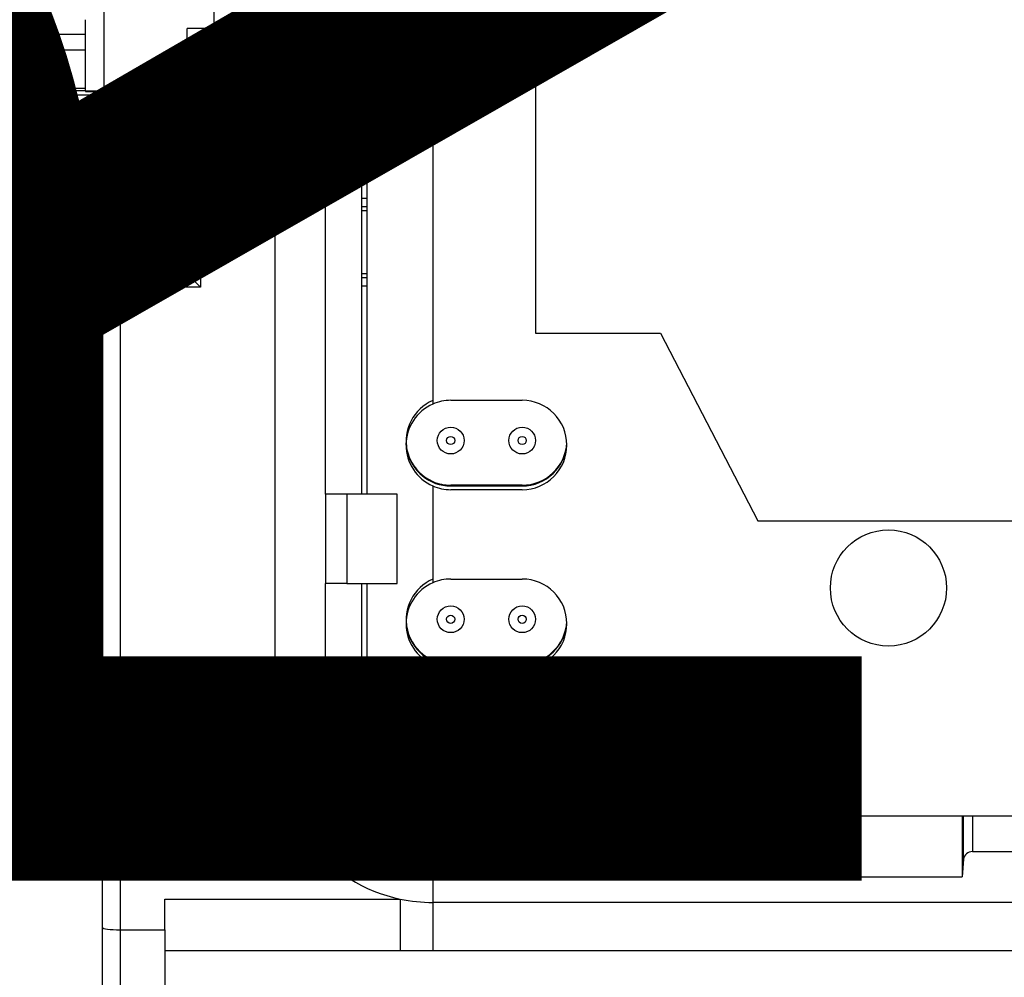
# Model space of a CAD drawing. Extents: x 220 to 409, y 90 to 282.
# Drawn here: x 251 to 256, y 162 to 167 of the extents above; entities that cross this region are included whole.
import ezdxf

# ---------------------------------------------------------------- set-up
doc = ezdxf.new("R2010")
doc.units = 0
doc.header["$MEASUREMENT"] = 0
doc.layers.add('COTES', color=2, linetype='CONTINUOUS')
doc.layers.add('DIBUIX', color=7, linetype='CONTINUOUS')
doc.styles.add('ROMANS', font='arial.ttf')

msp = doc.modelspace()

# ---------------------------------------------------------------- linework, layer by layer
at = {"layer": 'DIBUIX'}
for p, q in [((251.717, 168.1679), (251.717, 166.9679)), ((251.972, 166.9203), (251.972, 168.1733)), ((252.0573, 168.1729), (252.0573, 164.6004)), ((252.942, 168.1691), (252.942, 164.8672)), ((253.517, 168.1666), (253.517, 165.263)), ((252.342, 164.363), (252.342, 167.963)), ((252.542, 167.963), (252.542, 164.363)), ((252.572, 167.963), (252.572, 164.363)), ((250.772, 167.4127), (250.772, 166.4984)), ((250.797, 166.5645), (250.797, 167.3459)), ((251.102, 166.0463), (251.102, 167.1639)), ((250.997, 166.9368), (250.997, 167.0179)), ((250.797, 166.9368), (250.997, 166.9368)), ((250.997, 166.8501), (250.997, 166.9368)), ((251.717, 166.9679), (251.567, 166.9679)), ((251.567, 166.0463), (251.567, 166.9679)), ((251.592, 165.5719), (251.592, 166.9203)), ((251.592, 166.9203), (251.642, 166.9203)), ((251.642, 166.9203), (251.642, 165.5219)), ((251.642, 166.9203), (251.972, 166.9203)), ((250.797, 166.8501), (250.997, 166.8501)), ((250.997, 166.6326), (250.997, 166.8501)), ((252.572, 166.818), (252.542, 166.818)), ((252.542, 166.7958), (252.572, 166.7958)), ((252.572, 166.746), (252.542, 166.746)), ((250.997, 166.6326), (250.797, 166.6326)), ((250.797, 166.6224), (250.997, 166.6224)), ((250.997, 166.6224), (250.997, 166.6326)), ((250.997, 166.6224), (250.997, 166.6169)), ((251.092, 166.6184), (250.997, 166.6189)), ((250.997, 166.6169), (251.0907, 166.6164)), ((251.092, 166.6184), (251.092, 165.7719)), ((251.0519, 166.5963), (250.797, 166.5963)), ((250.772, 166.4984), (250.892, 166.4984)), ((250.892, 166.4984), (250.892, 165.7377)), ((251.092, 166.1614), (251.102, 166.1614)), ((251.567, 166.1614), (251.592, 166.1614)), ((251.102, 166.0463), (251.567, 166.0463)), ((251.102, 165.8179), (251.102, 166.0463)), ((251.567, 166.0463), (251.567, 165.8197)), ((252.542, 166.0201), (252.572, 166.0201)), ((252.572, 165.9703), (252.542, 165.9703)), ((252.572, 165.948), (252.542, 165.948)), ((251.102, 165.9114), (251.092, 165.9114)), ((251.592, 165.9114), (251.567, 165.9114)), ((251.092, 163.4377), (251.092, 165.7719)), ((251.092, 165.7719), (251.192, 165.7719)), ((251.357, 165.8179), (251.102, 165.8179)), ((251.192, 165.7719), (251.192, 161.9256)), ((251.192, 165.7719), (251.282, 165.7719)), ((251.282, 165.5219), (251.282, 165.7719)), ((251.282, 165.7719), (251.332, 165.7719)), ((251.332, 165.7719), (251.332, 165.5719)), ((251.567, 165.8197), (251.357, 165.8197)), ((251.357, 165.5979), (251.357, 165.8197)), ((251.567, 165.5979), (251.567, 165.8197)), ((250.892, 165.6377), (250.892, 165.7377)), ((250.892, 165.6377), (251.0652, 165.6377)), ((250.992, 163.4377), (250.992, 165.6377)), ((251.0652, 165.6377), (251.092, 165.6377)), ((251.092, 165.6377), (251.092, 165.6377)), ((250.842, 165.5963), (250.792, 165.5963)), ((250.792, 165.5963), (250.792, 163.3377)), ((250.842, 163.4243), (250.842, 165.5963)), ((251.332, 165.5719), (251.592, 165.5719)), ((251.357, 165.5979), (251.567, 165.5979)), ((251.642, 165.5219), (251.592, 165.5719)), ((252.542, 165.598), (252.572, 165.598)), ((252.542, 165.5758), (252.572, 165.5758)), ((251.642, 165.5219), (251.282, 165.5219)), ((252.572, 165.526), (252.542, 165.526)), ((253.517, 165.263), (254.217, 165.263)), ((254.217, 165.263), (254.7607, 164.213)), ((253.042, 164.888), (253.442, 164.888)), ((252.0573, 164.6004), (252.0573, 162.963)), ((252.811, 164.563), (252.8128, 164.563)), ((252.942, 164.4339), (252.942, 164.4296)), ((252.942, 164.4089), (252.942, 163.8672)), ((253.442, 164.413), (253.042, 164.413)), ((253.042, 164.4087), (253.442, 164.4087)), ((252.342, 164.363), (252.342, 163.863)), ((252.4613, 164.363), (252.342, 164.363)), ((252.4613, 164.363), (252.4613, 163.863)), ((252.742, 164.363), (252.4613, 164.363)), ((252.742, 163.863), (252.742, 164.363)), ((253.442, 164.388), (253.042, 164.388)), ((254.7607, 164.213), (256.2232, 164.213)), ((252.4613, 163.863), (252.342, 163.863)), ((252.342, 162.963), (252.342, 163.863)), ((252.4613, 163.863), (252.742, 163.863)), ((252.542, 163.863), (252.542, 162.963)), ((252.572, 163.863), (252.572, 162.933)), ((252.572, 163.863), (252.572, 162.9537)), ((253.042, 163.888), (253.442, 163.888)), ((251.092, 163.4377), (250.842, 163.4377)), ((251.092, 163.3377), (251.092, 163.4377)), ((252.942, 163.4089), (252.942, 162.563)), ((253.442, 163.413), (253.042, 163.413)), ((253.042, 163.4087), (253.442, 163.4087)), ((253.442, 163.388), (253.042, 163.388)), ((250.792, 163.3377), (251.092, 163.3377)), ((251.092, 163.3377), (251.092, 157.6703)), ((252.342, 162.963), (252.0573, 162.963)), ((252.942, 162.563), (258.042, 162.563)), ((255.0212, 162.363), (255.0212, 162.563)), ((255.071, 162.563), (255.071, 162.3197)), ((255.0801, 162.2207), (255.0801, 162.563)), ((255.9038, 162.563), (255.9038, 162.2207)), ((255.913, 162.3197), (255.913, 162.563)), ((255.9628, 162.563), (255.9628, 162.363)), ((252.942, 162.363), (252.942, 162.0784)), ((252.942, 162.363), (255.0212, 162.363)), ((255.9628, 162.363), (258.042, 162.363)), ((255.0801, 162.2207), (255.071, 162.3197)), ((255.913, 162.3197), (255.9038, 162.2207)), ((255.0801, 162.2207), (255.9038, 162.2207)), ((251.442, 162.0974), (252.7593, 162.0974)), ((251.442, 161.9256), (251.442, 162.0974)), ((252.7593, 162.0974), (252.7593, 161.8073)), ((258.042, 162.0784), (252.942, 162.0784)), ((252.942, 162.0784), (252.942, 161.8077)), ((251.192, 161.9256), (251.192, 159.1089)), ((251.192, 161.9256), (251.442, 161.9256)), ((251.442, 161.9256), (251.442, 159.1089)), ((252.7593, 161.8073), (251.442, 161.8073)), ((252.942, 161.8077), (252.7593, 161.8073)), ((258.042, 161.8077), (252.942, 161.8077))]:
    msp.add_line(p, q, dxfattribs=at)
at = {"layer": 'DIBUIX', "flags": 128}
for points in [[(251.282, 165.5219), (251.2917, 165.5317), (251.3011, 165.541), (251.3097, 165.5497), (251.3173, 165.5573), (251.3235, 165.5635), (251.3282, 165.5681), (251.331, 165.5709), (251.332, 165.5719)], [(252.8128, 164.563), (252.7953, 164.6223), (252.7923, 164.6505)]]:
    msp.add_lwpolyline(points, dxfattribs=at)
at = {"layer": 'DIBUIX'}
for centre, radius in [((253.042, 164.663), 0.075), ((253.442, 164.663), 0.075), ((253.042, 164.663), 0.023), ((253.442, 164.663), 0.023), ((255.492, 163.838), 0.325), ((253.042, 163.663), 0.075), ((253.442, 163.663), 0.075), ((253.042, 163.663), 0.023), ((253.442, 163.663), 0.023)]:
    msp.add_circle(centre, radius, dxfattribs=at)
for centre, radius, start, end in [((251.192, 166.7114), 0.4, 339.6359, 20.3641), ((250.892, 165.5877), 0.05, 90, 180), ((253.042, 164.6587), 0.25, 113.5782, 270), ((253.042, 164.638), 0.25, 113.5782, 246.4218), ((253.042, 164.638), 0.25, 90, 113.5782), ((253.442, 164.638), 0.25, 270, 90), ((253.442, 164.663), 0.25, 270, 357.134), ((253.442, 164.6587), 0.25, 270, 357.6323), ((253.042, 164.663), 0.25, 203.5782, 246.4218), ((253.042, 164.663), 0.25, 246.4218, 270), ((253.042, 164.638), 0.25, 246.4218, 270), ((253.042, 163.6587), 0.25, 113.5782, 270), ((253.042, 163.638), 0.25, 113.5782, 246.4218), ((253.042, 163.638), 0.25, 90, 113.5782), ((253.442, 163.638), 0.25, 270, 90), ((253.042, 163.663), 0.25, 182.866, 270), ((253.442, 163.663), 0.25, 270, 357.134), ((253.442, 163.6587), 0.25, 270, 357.6323), ((253.042, 163.638), 0.25, 246.4218, 270), ((252.942, 162.963), 0.8847, 180, 258.0823), ((252.942, 162.963), 0.6, 180, 270), ((252.942, 162.963), 0.4, 180, 270), ((252.942, 162.9537), 0.37, 180, 270), ((252.942, 162.933), 0.37, 180, 270), ((252.942, 162.963), 0.8847, 258.0823, 270)]:
    msp.add_arc(centre, radius, start, end, dxfattribs=at)
for centre, major_axis, ratio, start_param, end_param in [((250.892, 166.621), (0.2, 0), 0.20563, 5.638799, 6.169136), ((255.0212, 162.3156), (0.05, 0), 0.948965, 0.087266, 1.570796), ((255.9628, 162.3156), (0.05, 0), 0.948965, 1.570796, 3.054326), ((251.192, 161.938), (0.1, 0), 0.12452, 3.141593, 4.712389)]:
    msp.add_ellipse(centre, major_axis=major_axis, ratio=ratio, start_param=start_param, end_param=end_param, dxfattribs=at)
for points, knots in [([(251.092, 166.6184), (251.0918, 166.6183), (251.0917, 166.6181), (251.0909, 166.6167), (251.0907, 166.6164)], [0, 0, 0, 0, 0.744238, 1, 1, 1, 1]), ([(250.772, 166.4984), (250.7721, 166.4986), (250.7762, 166.5068), (250.7846, 166.5239), (250.7947, 166.5464), (250.7963, 166.5594), (250.797, 166.5645)], [0, 0, 0, 0, 0.008228, 0.357276, 0.748363, 1, 1, 1, 1]), ([(251.0519, 166.5963), (251.0412, 166.5922), (251.0153, 166.5822), (250.9605, 166.5466), (250.9167, 166.5159), (250.8922, 166.4986), (250.892, 166.4984)], [0, 0, 0, 0, 0.236662, 0.57256, 0.995749, 1, 1, 1, 1]), ([(250.892, 165.7377), (250.8918, 165.7376), (250.8867, 165.7339), (250.8765, 165.7268), (250.8493, 165.7065), (250.8191, 165.6779), (250.7958, 165.635), (250.7932, 165.609), (250.792, 165.5963)], [0, 0, 0, 0, 0.0035087, 0.1048423, 0.2060969, 0.5687886, 0.7890992, 1, 1, 1, 1]), ([(250.842, 165.5963), (250.8427, 165.6037), (250.8443, 165.6203), (250.8582, 165.6526), (250.8723, 165.6835), (250.8844, 165.7163), (250.8893, 165.7303), (250.8919, 165.7375), (250.892, 165.7377)], [0, 0, 0, 0, 0.1460813, 0.3261821, 0.7226936, 0.8562672, 0.995886, 1, 1, 1, 1]), ([(250.892, 165.7377), (250.8922, 165.7375), (250.9024, 165.7303), (250.9358, 165.7067), (250.9848, 165.6733), (251.0343, 165.6439), (251.0555, 165.6396), (251.0652, 165.6377)], [0, 0, 0, 0, 0.003813, 0.158983, 0.523432, 0.782177, 1, 1, 1, 1]), ([(250.792, 163.3377), (250.7921, 163.3379), (250.7957, 163.3429), (250.8075, 163.3597), (250.8242, 163.3841), (250.8389, 163.4089), (250.841, 163.4195), (250.842, 163.4243)], [0, 0, 0, 0, 0.005391, 0.158987, 0.523432, 0.782178, 1, 1, 1, 1])]:
    msp.add_open_spline(points, degree=3, knots=knots, dxfattribs=at)

# ---------------------------------------------------------------- texts
at = {"layer": 'COTES', "insert": (245.3413, 123.7688), "char_height": 10, "width": 71.965152, "attachment_point": 1, "rotation": 90, "style": 'ROMANS'}
msp.add_mtext('CAHORS', dxfattribs=at)

doc.saveas('drawing.dxf')
